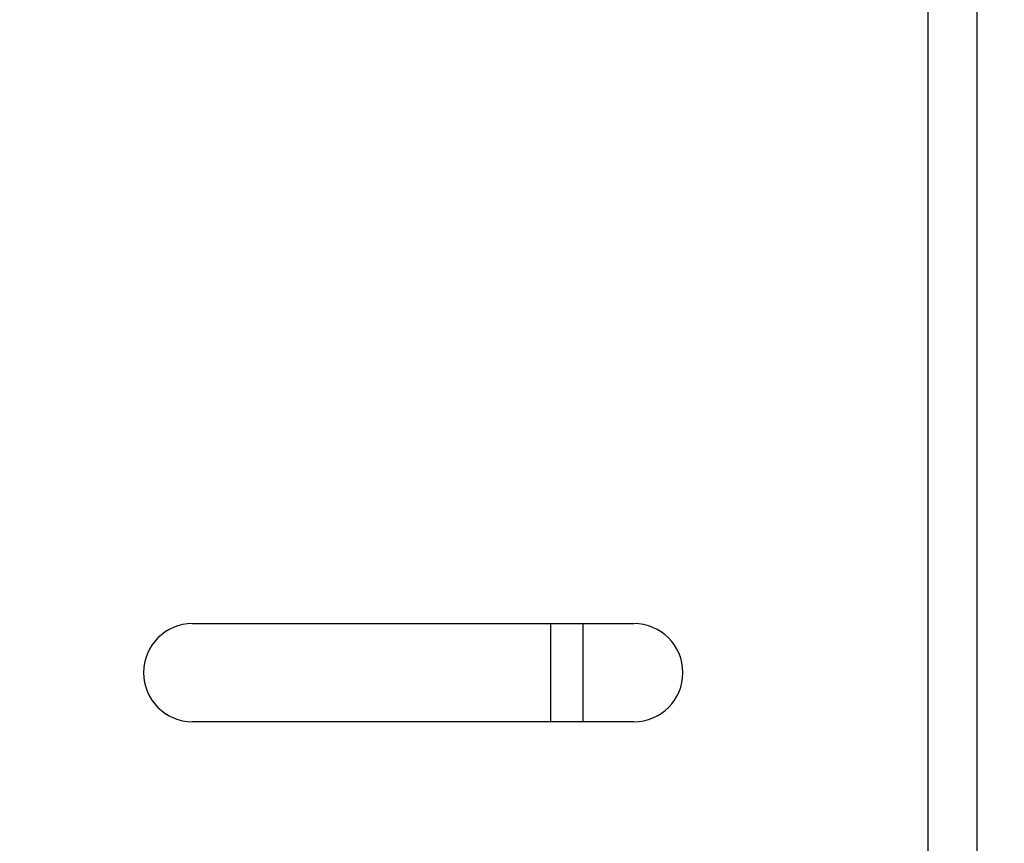
# Model space of a CAD drawing. Extents: x 0 to 1170, y 0 to 805.
# Drawn here: x 53 to 73, y 409 to 426 of the extents above; entities that cross this region are included whole.
import ezdxf

# ---------------------------------------------------------------- set-up
doc = ezdxf.new("R2010")
doc.units = 0
doc.header["$MEASUREMENT"] = 0
doc.layers.get('Defpoints').update_dxf_attribs({"linetype": 'CONTINUOUS'})
doc.layers.add('1_外観図', color=7, linetype='CONTINUOUS')
doc.styles.get("Standard").update_dxf_attribs({"font": 'SIMPLEX.SHX', "bigfont": 'BIGFONT.shx'})
doc.dimstyles.new('SUNPO', dxfattribs={"dimscale": 0, "dimtxt": 3, "dimasz": 2.5, "dimexe": 2.2, "dimexo": 0.5, "dimgap": 1, "dimtad": 1, "dimdec": 1, "dimzin": 12, "dimdsep": 46, "dimtxsty": 'STANDARD', "dimcen": 0, "dimclrd": 3, "dimclre": 3, "dimclrt": 4, "dimadec": 0, "dimazin": 0, "dimtfac": 1, "dimtdec": 0, "dimtmove": 0, "dimatfit": 3, "dimfxl": 1, "dimtolj": 1, "dimtzin": 0, "dimarcsym": 0})

# ---------------------------------------------------------------- blocks, each defined once
blk = doc.blocks.new('*D6')
at = {"layer": '1_外観図', "color": 3, "lineweight": -2, "transparency": 16777216}
for p, q in [((72.004, 556.293), (18.294, 556.293)), ((24.894, 550.293), (24.894, 252.293)), ((72.004, 246.293), (18.294, 246.293))]:
    blk.add_line(p, q, dxfattribs=at)
at = {"layer": '1_外観図', "color": 3, "transparency": 16777216}
for points in [[(23.894, 550.293), (25.894, 550.293), (24.894, 556.293)], [(23.894, 252.293), (25.894, 252.293), (24.894, 246.293)]]:
    blk.add_solid(points, dxfattribs=at)
at = {"layer": 'Defpoints', "color": 0, "transparency": 16777216}
for p in [(73.504, 556.293), (24.894, 246.293), (73.504, 246.293)]:
    blk.add_point(p, dxfattribs=at)
at = {"layer": '1_外観図', "color": 4, "transparency": 16777216, "insert": (18.144, 401.293), "char_height": 7.5, "attachment_point": 5, "rotation": 90}
blk.add_mtext('\\A1;310', dxfattribs=at)

msp = doc.modelspace()

# ---------------------------------------------------------------- linework, layer by layer
at = {"layer": '1_外観図', "color": 7, "linetype": 'Continuous'}
for p, q in [((72.504, 247.293), (72.504, 555.293)), ((71.504, 341.253), (71.504, 491.793)), ((56.504, 413.793), (65.504, 413.793)), ((63.804, 413.793), (63.804, 411.793)), ((64.47, 411.793), (64.47, 413.793)), ((65.504, 411.793), (56.504, 411.793))]:
    msp.add_line(p, q, dxfattribs=at)
for centre, start, end in [((56.504, 412.793), 90, 270), ((65.504, 412.793), 270, 90)]:
    msp.add_arc(centre, 1, start, end, dxfattribs=at)

# ---------------------------------------------------------------- dimensions: what is measured, and where the dimension line sits
at = {"layer": '1_外観図', "color": 3}
dim = msp.add_linear_dim(base=(24.894, 246.293), p1=(73.504, 556.293), p2=(73.504, 246.293), angle=90, dimstyle='SUNPO', override={"dimscale": 3, "dimtxt": 2.5, "dimasz": 2}, dxfattribs=at)
dim.commit()
dim.dimension.update_dxf_attribs({"geometry": '*D6', "text_midpoint": (18.144, 401.293)})

doc.saveas('drawing.dxf')
